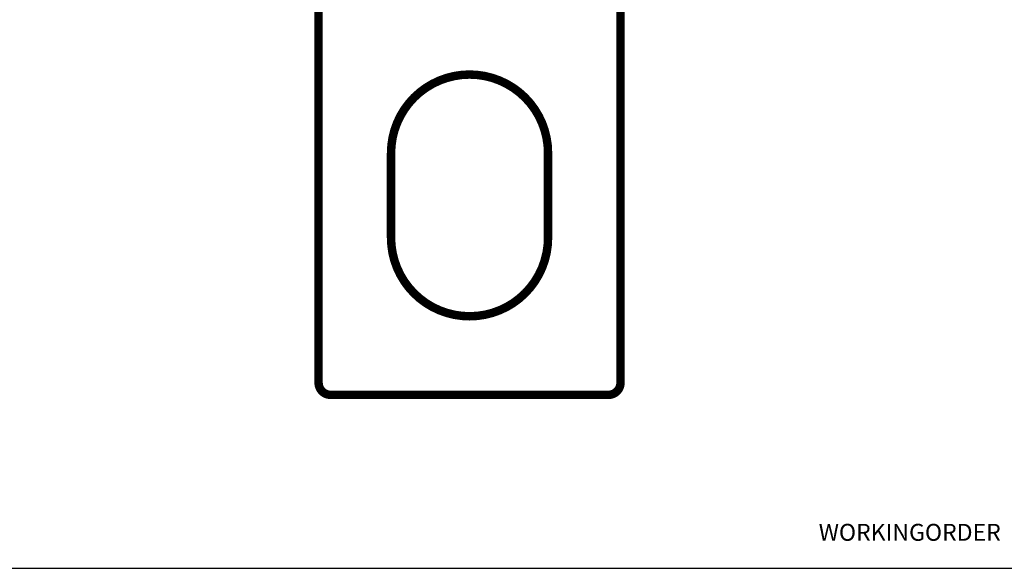
# Model space of a CAD drawing. Extents: x 10 to 590, y 7 to 405.
# Drawn here: x 149 to 231, y 15 to 61 of the extents above; entities that cross this region are included whole.
import ezdxf

# ---------------------------------------------------------------- set-up
doc = ezdxf.new("R2010")
doc.units = 0
doc.layers.add('1', color=7, linetype='CONTINUOUS')
doc.layers.add('4', color=7, linetype='CONTINUOUS')
doc.styles.get("Standard").update_dxf_attribs({"font": 'monotxt.shx'})

# ---------------------------------------------------------------- blocks, each defined once
blk = doc.blocks.new('A2_SHEET')
at = {"layer": '1', "color": 2, "linetype": 'CONTINUOUS'}
blk.add_line((10, 15.2), (583.00563, 15.2), dxfattribs=at)
blk = doc.blocks.new('TITL_TEXT')
at = {"layer": '1', "color": 2, "linetype": 'CONTINUOUS'}
for tag, p, height in [('NAME', (30.279021, 52.10194), 1.4), ('RAWMATERIAL', (104.35243, 51.960066), 1.4), ('WEIGHT', (164.31118, 51.969809), 1.4), ('TOLERANCES', (21.979557, 49.009199), 1.2), ('CONCERNING', (75.427577, 48.977242), 1.2), ('DESCRIPTION', (127.02504, 48.977526), 1.2), ('SCALE', (22.008212, 41.947167), 1.2), ('DEPARTMENT', (75.549331, 41.854656), 1.2), ('DISTRIBUTION', (152.23913, 35.494431), 1.2), ('PAPERSIZE', (175.74005, 35.642858), 1.2), ('DATE', (75.484735, 29.146017), 1.2), ('DRAWINGNO', (127.38227, 26.248866), 1.2), ('REV.', (192.01752, 26.242492), 1.2), ('WORKINGORDER', (-167.04262, 17.416293), 1.4), ('WORK', (-135.66534, 17.533852), 1.4), ('TOOL', (-90.283768, 17.511327), 1.4), ('MACHINE', (-57.559495, 17.543489), 1.4), ('NOTE', (-17.979079, 17.518527), 1.4), ('TCITEMNUMBER', (22.04048, 12.763116), 1.2), ('SUPERSEDEDBY', (126.98039, 13.098592), 1.2)]:
    blk.add_attdef(tag, p, '', height=height, dxfattribs=at)

msp = doc.modelspace()

# ---------------------------------------------------------------- linework, layer by layer
at = {"layer": '4', "color": 40, "linetype": 'CONTINUOUS', "const_width": 0.7}
for points in [[(174.04677, 64.549241), (174.04677, 30.549241)], [(199.04677, 30.549241), (199.04677, 64.549241)], [(180.04677, 42.549241), (180.04677, 49.549241)], [(193.04677, 49.549241), (193.04677, 42.549241)], [(198.04677, 29.549241), (175.04677, 29.549241)]]:
    msp.add_lwpolyline(points, dxfattribs=at)
for points in [[(193.04677, 49.549241, 1), (180.04677, 49.549241)], [(180.04677, 42.549241, 1), (193.04677, 42.549241)], [(174.04677, 30.549241, 0.41421356), (175.04677, 29.549241)], [(198.04677, 29.549241, 0.41421356), (199.04677, 30.549241)]]:
    msp.add_lwpolyline(points, format="xyb", dxfattribs=at)

# ---------------------------------------------------------------- block references
at = {"layer": '1'}
msp.add_blockref('A2_SHEET', (0, 0), dxfattribs=at)
ref = msp.add_blockref('TITL_TEXT', (382.5, 0.06), dxfattribs=at)
ref.add_attrib('TBL_WORKINGORDER', 'WORKINGORDER', (215.45738, 17.476293), dxfattribs={"color": 2, "linetype": 'CONTINUOUS', "height": 1.4})

doc.saveas('drawing.dxf')
